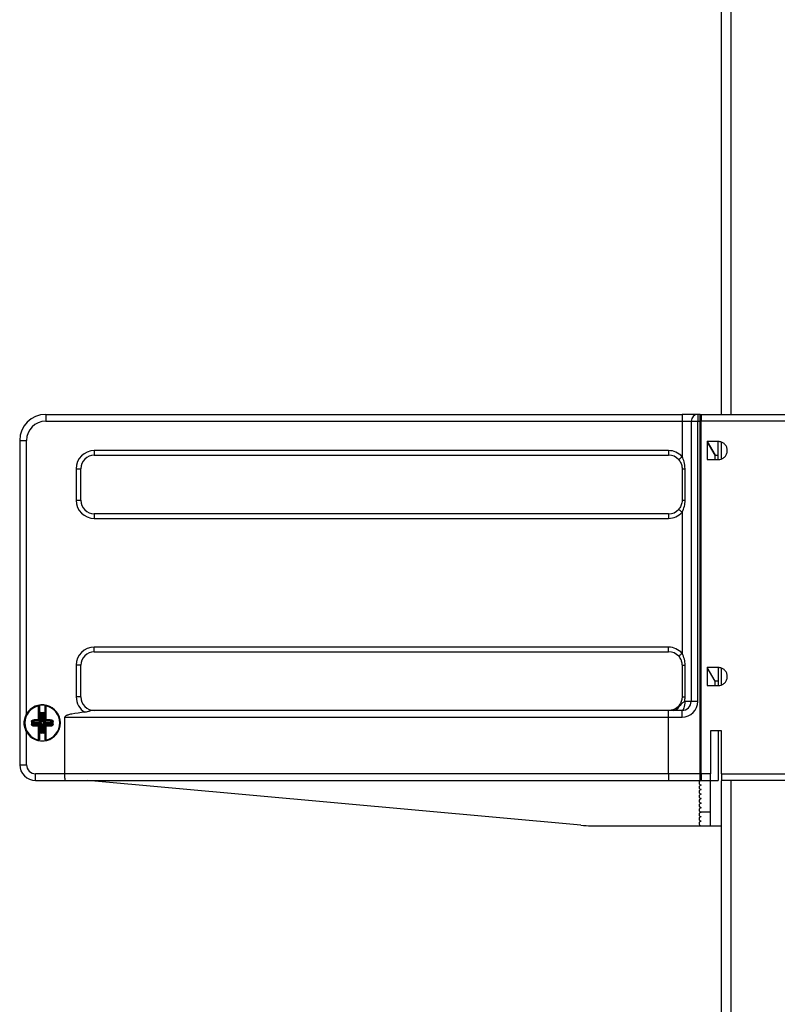
# Model space of a CAD drawing. Units: millimetres. Extents: x -57 to 451, y -146 to 293.
# Drawn here: x 41 to 58, y 226 to 248 of the extents above; entities that cross this region are included whole.
import ezdxf

# ---------------------------------------------------------------- set-up
doc = ezdxf.new("R2010")
doc.units = ezdxf.units.MM
doc.layers.add('CONTORNI', color=7, linetype='Continuous')
doc.layers.add('FINI', color=4, linetype='Continuous')

msp = doc.modelspace()

# ---------------------------------------------------------------- linework, layer by layer
at = {"layer": 'CONTORNI'}
for p, q in [((56.816, 255.003), (56.816, 238.883)), ((41.666, 238.883), (41.666, 238.733)), ((55.741, 238.883), (55.741, 238.733)), ((41.666, 238.733), (55.741, 238.733)), ((55.741, 238.733), (55.941, 238.733)), ((55.741, 238.733), (55.741, 237.948)), ((55.941, 238.733), (56.086, 238.733)), ((56.086, 232.533), (56.086, 238.733)), ((56.086, 238.733), (56.141, 238.733)), ((61.066, 238.733), (56.166, 238.733)), ((41.091, 238.308), (41.241, 238.308)), ((41.241, 232.252), (41.241, 238.308)), ((55.441, 238.083), (42.741, 238.083)), ((42.741, 238.083), (42.741, 237.983)), ((55.441, 238.083), (55.441, 237.983)), ((42.341, 237.683), (42.341, 236.983)), ((42.341, 237.683), (42.441, 237.683)), ((55.741, 237.683), (55.807, 237.683)), ((55.807, 236.983), (55.807, 237.683)), ((42.341, 236.983), (42.441, 236.983)), ((55.741, 236.983), (55.807, 236.983)), ((42.741, 236.683), (42.741, 236.583)), ((42.741, 236.583), (55.441, 236.583)), ((55.441, 236.683), (55.441, 236.583)), ((55.741, 236.719), (55.741, 233.598)), ((55.441, 233.733), (42.741, 233.733)), ((42.741, 233.633), (42.741, 233.733)), ((55.441, 233.633), (55.441, 233.733)), ((42.341, 233.333), (42.341, 232.633)), ((42.441, 233.333), (42.341, 233.333)), ((55.741, 233.333), (55.807, 233.333)), ((55.807, 232.633), (55.807, 233.333)), ((41.509, 232.125), (41.509, 232.437)), ((41.672, 232.437), (41.672, 232.125)), ((42.441, 232.633), (42.341, 232.633)), ((55.678, 232.424), (55.666, 232.435)), ((55.741, 232.633), (55.807, 232.633)), ((55.941, 232.533), (55.799, 232.533)), ((56.086, 232.533), (55.941, 232.533)), ((41.533, 232.116), (41.533, 232.256)), ((41.533, 232.256), (41.553, 232.256)), ((41.563, 232.266), (41.553, 232.256)), ((41.553, 232.256), (41.553, 232.106)), ((41.571, 232.238), (41.553, 232.256)), ((41.563, 232.286), (41.618, 232.286)), ((41.563, 232.286), (41.563, 232.266)), ((41.618, 232.266), (41.563, 232.266)), ((41.563, 232.266), (41.581, 232.248)), ((41.571, 232.088), (41.571, 232.238)), ((41.581, 232.238), (41.571, 232.238)), ((41.581, 232.248), (41.6, 232.248)), ((41.581, 232.238), (41.581, 232.248)), ((41.581, 232.238), (41.581, 232.088)), ((41.6, 232.238), (41.581, 232.238)), ((41.6, 232.248), (41.618, 232.266)), ((41.6, 232.238), (41.6, 232.248)), ((41.6, 232.088), (41.6, 232.238)), ((41.6, 232.238), (41.61, 232.238)), ((41.628, 232.256), (41.61, 232.238)), ((41.61, 232.238), (41.61, 232.088)), ((41.618, 232.286), (41.618, 232.266)), ((41.628, 232.256), (41.618, 232.266)), ((41.648, 232.256), (41.628, 232.256)), ((41.628, 232.106), (41.628, 232.256)), ((41.648, 232.256), (41.648, 232.116)), ((55.441, 232.188), (55.441, 232.333)), ((55.741, 232.188), (55.741, 232.333)), ((41.401, 232.068), (41.377, 232.091)), ((41.377, 232.025), (41.401, 232.049)), ((41.387, 232.102), (41.411, 232.078)), ((41.411, 232.039), (41.387, 232.015)), ((41.401, 232.049), (41.401, 232.068)), ((41.411, 232.068), (41.401, 232.068)), ((41.411, 232.049), (41.401, 232.049)), ((41.411, 232.078), (41.561, 232.078)), ((41.411, 232.068), (41.411, 232.078)), ((41.561, 232.068), (41.411, 232.068)), ((41.411, 232.068), (41.411, 232.049)), ((41.411, 232.049), (41.411, 232.039)), ((41.411, 232.049), (41.561, 232.049)), ((41.561, 232.039), (41.411, 232.039)), ((41.509, 231.68), (41.509, 231.992)), ((41.511, 232.096), (41.511, 232.104)), ((41.543, 232.096), (41.511, 232.096)), ((41.511, 232.021), (41.543, 232.021)), ((41.511, 232.013), (41.511, 232.021)), ((41.53, 232.116), (41.533, 232.116)), ((41.533, 232.001), (41.53, 232.001)), ((41.533, 231.861), (41.533, 232.001)), ((41.561, 232.078), (41.543, 232.096)), ((41.543, 232.021), (41.561, 232.039)), ((41.553, 232.106), (41.571, 232.088)), ((41.571, 232.029), (41.553, 232.011)), ((41.553, 232.011), (41.553, 231.861)), ((41.561, 232.078), (41.571, 232.088)), ((41.561, 232.068), (41.561, 232.078)), ((41.561, 232.049), (41.561, 232.039)), ((41.571, 232.029), (41.561, 232.039)), ((41.581, 232.088), (41.571, 232.088)), ((41.571, 231.879), (41.571, 232.029)), ((41.581, 232.029), (41.571, 232.029)), ((41.581, 232.029), (41.581, 231.879)), ((41.61, 232.088), (41.6, 232.088)), ((41.6, 231.879), (41.6, 232.029)), ((41.61, 232.029), (41.6, 232.029)), ((41.61, 232.088), (41.628, 232.106)), ((41.61, 232.088), (41.62, 232.078)), ((41.62, 232.039), (41.61, 232.029)), ((41.628, 232.011), (41.61, 232.029)), ((41.61, 232.029), (41.61, 231.879)), ((41.638, 232.096), (41.62, 232.078)), ((41.62, 232.078), (41.77, 232.078)), ((41.62, 232.078), (41.62, 232.068)), ((41.77, 232.068), (41.62, 232.068)), ((41.62, 232.039), (41.62, 232.049)), ((41.62, 232.049), (41.77, 232.049)), ((41.62, 232.039), (41.638, 232.021)), ((41.77, 232.039), (41.62, 232.039)), ((41.628, 231.861), (41.628, 232.011)), ((41.671, 232.096), (41.638, 232.096)), ((41.638, 232.021), (41.671, 232.021)), ((41.648, 232.116), (41.651, 232.116)), ((41.648, 232.001), (41.648, 231.861)), ((41.651, 232.001), (41.648, 232.001)), ((41.671, 232.104), (41.671, 232.096)), ((41.671, 232.021), (41.671, 232.013)), ((41.672, 231.992), (41.672, 231.68)), ((41.77, 232.078), (41.794, 232.102)), ((41.77, 232.078), (41.77, 232.068)), ((41.77, 232.049), (41.77, 232.068)), ((41.78, 232.068), (41.77, 232.068)), ((41.77, 232.039), (41.77, 232.049)), ((41.78, 232.049), (41.77, 232.049)), ((41.794, 232.015), (41.77, 232.039)), ((41.804, 232.091), (41.78, 232.068)), ((41.78, 232.068), (41.78, 232.049)), ((41.78, 232.049), (41.804, 232.025)), ((42.091, 232.188), (55.441, 232.188)), ((55.441, 230.933), (55.441, 232.188)), ((55.441, 232.188), (55.741, 232.188)), ((41.241, 231.133), (41.241, 231.865)), ((41.533, 231.861), (41.553, 231.861)), ((41.553, 231.861), (41.571, 231.879)), ((41.553, 231.861), (41.563, 231.851)), ((41.581, 231.869), (41.563, 231.851)), ((41.563, 231.831), (41.563, 231.851)), ((41.563, 231.851), (41.618, 231.851)), ((41.618, 231.831), (41.563, 231.831)), ((41.571, 231.879), (41.581, 231.879)), ((41.581, 231.869), (41.581, 231.879)), ((41.581, 231.879), (41.6, 231.879)), ((41.6, 231.869), (41.581, 231.869)), ((41.61, 231.879), (41.6, 231.879)), ((41.6, 231.869), (41.6, 231.879)), ((41.618, 231.851), (41.6, 231.869)), ((41.61, 231.879), (41.628, 231.861)), ((41.618, 231.851), (41.628, 231.861)), ((41.618, 231.831), (41.618, 231.851)), ((41.648, 231.861), (41.628, 231.861)), ((41.091, 231.133), (41.241, 231.133)), ((41.441, 230.783), (41.441, 230.933)), ((42.091, 230.933), (41.441, 230.933)), ((55.441, 230.933), (42.091, 230.933)), ((55.441, 230.933), (55.441, 230.783)), ((56.141, 230.933), (55.441, 230.933)), ((56.366, 230.933), (56.166, 230.933)), ((56.616, 230.933), (60.616, 230.933)), ((56.816, 230.783), (56.816, 202.883)), ((56.366, 230.083), (56.166, 230.083))]:
    msp.add_line(p, q, dxfattribs=at)
at = {"layer": 'CONTORNI', "flags": 128}
for points in [[(55.741, 237.948), (55.726, 237.935), (55.712, 237.923), (55.699, 237.911), (55.688, 237.901), (55.678, 237.893), (55.671, 237.887), (55.667, 237.883), (55.666, 237.882)], [(55.666, 236.785), (55.667, 236.784), (55.671, 236.78), (55.678, 236.774), (55.688, 236.765), (55.699, 236.755), (55.712, 236.744), (55.726, 236.732), (55.741, 236.719)], [(55.666, 233.532), (55.667, 233.533), (55.671, 233.537), (55.678, 233.543), (55.688, 233.551), (55.699, 233.561), (55.712, 233.573), (55.726, 233.585), (55.741, 233.598)], [(41.509, 232.437), (41.509, 232.438), (41.509, 232.439), (41.508, 232.44), (41.508, 232.441), (41.508, 232.442), (41.508, 232.443), (41.508, 232.443), (41.507, 232.444)], [(41.674, 232.444), (41.674, 232.443), (41.673, 232.443), (41.673, 232.442), (41.673, 232.441), (41.673, 232.44), (41.673, 232.439), (41.672, 232.438), (41.672, 232.437)], [(55.799, 232.533), (55.798, 232.494), (55.794, 232.457), (55.789, 232.422), (55.782, 232.392), (55.773, 232.367), (55.763, 232.348), (55.752, 232.337), (55.741, 232.333)], [(41.533, 232.116), (41.535, 232.112), (41.537, 232.109), (41.538, 232.105), (41.54, 232.102), (41.541, 232.1), (41.542, 232.098), (41.543, 232.097), (41.543, 232.096)], [(41.533, 232.116), (41.537, 232.114), (41.54, 232.112), (41.544, 232.111), (41.546, 232.109), (41.549, 232.108), (41.551, 232.107), (41.552, 232.106), (41.553, 232.106)], [(41.533, 232.001), (41.535, 232.004), (41.537, 232.008), (41.538, 232.011), (41.54, 232.014), (41.541, 232.017), (41.542, 232.019), (41.543, 232.02), (41.543, 232.021)], [(41.533, 232.001), (41.537, 232.003), (41.54, 232.004), (41.544, 232.006), (41.546, 232.007), (41.549, 232.009), (41.551, 232.01), (41.552, 232.01), (41.553, 232.011)], [(41.648, 232.116), (41.644, 232.114), (41.641, 232.112), (41.638, 232.111), (41.635, 232.109), (41.632, 232.108), (41.63, 232.107), (41.629, 232.106), (41.628, 232.106)], [(41.648, 232.001), (41.644, 232.003), (41.641, 232.004), (41.638, 232.006), (41.635, 232.007), (41.632, 232.009), (41.63, 232.01), (41.629, 232.01), (41.628, 232.011)], [(41.648, 232.116), (41.646, 232.112), (41.645, 232.109), (41.643, 232.105), (41.641, 232.102), (41.64, 232.1), (41.639, 232.098), (41.639, 232.097), (41.638, 232.096)], [(41.648, 232.001), (41.646, 232.004), (41.645, 232.008), (41.643, 232.011), (41.641, 232.014), (41.64, 232.017), (41.639, 232.019), (41.639, 232.02), (41.638, 232.021)], [(41.507, 231.672), (41.508, 231.673), (41.508, 231.674), (41.508, 231.675), (41.508, 231.676), (41.508, 231.677), (41.509, 231.678), (41.509, 231.678), (41.509, 231.68)], [(41.672, 231.68), (41.672, 231.678), (41.673, 231.678), (41.673, 231.677), (41.673, 231.676), (41.673, 231.675), (41.673, 231.674), (41.674, 231.673), (41.674, 231.672)]]:
    msp.add_lwpolyline(points, dxfattribs=at)
at = {"layer": 'CONTORNI'}
for centre, radius, start, end in [((41.666, 238.308), 0.425, 90, 180), ((42.741, 237.683), 0.4, 90, 180), ((55.441, 237.683), 0.4, 41.4096, 90), ((42.741, 236.983), 0.4, 180, 270), ((55.441, 236.983), 0.4, 270, 318.5904), ((42.741, 233.333), 0.4, 90, 180), ((55.441, 233.333), 0.4, 41.4096, 90), ((41.591, 232.058), 0.387, 102.1532, 257.8468), ((41.511, 232.392), 0.045, 72.6004, 92.515), ((41.67, 232.392), 0.045, 87.4819, 107.4027), ((41.591, 232.058), 0.387, 282.1532, 77.8468), ((42.741, 232.633), 0.4, 180, 238.1684), ((55.544, 232.478), 0.145, 273.8766, 338.0643), ((55.741, 232.533), 0.345, 270, 0), ((41.581, 232.238), 0.0101, 90.7056, 179.2773), ((41.6, 232.238), 0.0101, 0.7227, 89.2944), ((51.339, 232.058), 9.986, 179.8059, 180.1941), ((41.359, 231.846), 0.247, 85.648, 91.3369), ((41.359, 232.271), 0.247, 268.6631, 274.352), ((41.587, 222.464), 9.661, 90.4653, 91.2134), ((41.42, 232.119), 0.037, 173.7968, 207.6024), ((41.42, 231.997), 0.037, 152.3976, 186.2032), ((41.59, 241.837), 9.846, 268.7936, 269.5277), ((41.411, 232.068), 0.0101, 90.74, 179.2428), ((41.411, 232.049), 0.0101, 180.6877, 269.2609), ((41.597, 232.121), 0.0876, 177.2789, 191.1984), ((41.515, 232.038), 0.0867, 79.4559, 93.7754), ((41.596, 231.996), 0.0875, 168.7971, 182.7256), ((41.515, 232.078), 0.0867, 266.2246, 280.5441), ((41.511, 232.124), 0.0199, 269.8518, 359.8486), ((41.511, 231.993), 0.0199, 0.1514, 90.1482), ((41.543, 232.106), 0.0101, 270.7391, 359.3123), ((41.543, 232.011), 0.0101, 0.7572, 89.26), ((41.638, 232.106), 0.0101, 180.6754, 269.2731), ((41.638, 232.011), 0.0101, 90.7277, 179.2551), ((41.666, 232.038), 0.0867, 86.2241, 100.5446), ((41.671, 232.124), 0.0199, 180.149, 270.1506), ((41.671, 231.993), 0.0199, 89.8494, 179.851), ((41.666, 232.078), 0.0867, 259.4554, 273.7759), ((41.585, 232.121), 0.0877, 348.8063, 2.7164), ((41.585, 231.996), 0.0876, 357.2791, 11.1982), ((41.594, 222.464), 9.661, 88.7866, 89.5347), ((41.591, 241.837), 9.846, 270.4723, 271.2064), ((41.77, 232.068), 0.0101, 0.7621, 89.2551), ((41.77, 232.049), 0.0101, 270.7441, 359.3074), ((41.762, 232.119), 0.037, 332.3976, 6.2032), ((41.762, 231.997), 0.037, 353.7968, 27.6024), ((41.822, 231.846), 0.247, 88.663, 94.3522), ((41.822, 232.271), 0.247, 265.6478, 271.337), ((32.149, 232.058), 9.679, 359.7998, 0.2002), ((41.581, 231.879), 0.0101, 180.7227, 269.2944), ((41.6, 231.879), 0.0101, 270.7056, 359.2773), ((41.511, 231.724), 0.045, 267.485, 287.3996), ((41.67, 231.724), 0.045, 252.5973, 272.5181), ((41.441, 231.133), 0.2, 180, 270)]:
    msp.add_arc(centre, radius, start, end, dxfattribs=at)
for centre, major_axis, ratio, start_param, end_param in [((56.091, 238.733), (0, 0.15), 0.033333, 0, 1.570796), ((41.563, 232.256), (0.0214, -0.0214), 0.989133, 2.361658, 3.921528), ((41.618, 232.256), (-0.0214, -0.0214), 0.989133, 2.361658, 3.921528), ((41.561, 232.088), (-0.0143, 0.0143), 0.989133, 2.361658, 3.921528), ((41.561, 232.029), (-0.0143, -0.0143), 0.989133, 2.361658, 3.921528), ((41.62, 232.088), (0.0143, 0.0143), 0.989133, 2.361658, 3.921528), ((41.62, 232.029), (0.0143, -0.0143), 0.989133, 2.361658, 3.921528), ((41.563, 231.861), (0.0214, 0.0214), 0.989133, 2.361658, 3.921528), ((41.618, 231.861), (-0.0214, 0.0214), 0.989133, 2.361658, 3.921528)]:
    msp.add_ellipse(centre, major_axis=major_axis, ratio=ratio, start_param=start_param, end_param=end_param, dxfattribs=at)
for points, knots in [([(55.807, 237.683), (55.804, 237.734), (55.799, 237.827), (55.759, 237.91), (55.741, 237.948)], [0, 0, 0, 0, 0.549605, 1, 1, 1, 1]), ([(55.741, 236.719), (55.761, 236.762), (55.8, 236.846), (55.805, 236.938), (55.807, 236.983)], [0, 0, 0, 0, 0.514483, 1, 1, 1, 1]), ([(55.807, 233.333), (55.807, 233.335), (55.807, 233.379), (55.798, 233.472), (55.76, 233.555), (55.741, 233.598)], [0, 0, 0, 0, 0.016058, 0.485593, 1, 1, 1, 1]), ([(55.678, 232.424), (55.648, 232.402), (55.598, 232.367), (55.528, 232.343), (55.48, 232.335), (55.454, 232.333), (55.441, 232.333), (55.441, 232.333)], [0, 0, 0, 0, 0.4353221, 0.704692, 0.8492906, 0.9956251, 1, 1, 1, 1]), ([(55.799, 232.533), (55.782, 232.523), (55.737, 232.493), (55.701, 232.451), (55.678, 232.424)], [0, 0, 0, 0, 0.365815, 1, 1, 1, 1]), ([(55.799, 232.533), (55.801, 232.551), (55.806, 232.584), (55.807, 232.617), (55.807, 232.633)], [0, 0, 0, 0, 0.529157, 1, 1, 1, 1]), ([(41.353, 232.092), (41.353, 232.096), (41.354, 232.102), (41.359, 232.112), (41.367, 232.119), (41.375, 232.122), (41.381, 232.123), (41.383, 232.123)], [0, 0, 0, 0, 0.216382, 0.432363, 0.649603, 0.867525, 1, 1, 1, 1]), ([(41.383, 231.993), (41.38, 231.994), (41.373, 231.995), (41.364, 232), (41.357, 232.008), (41.353, 232.017), (41.353, 232.022), (41.353, 232.024)], [0, 0, 0, 0, 0.217404, 0.434775, 0.652736, 0.870575, 1, 1, 1, 1]), ([(41.387, 232.102), (41.386, 232.102), (41.384, 232.102), (41.382, 232.1), (41.379, 232.098), (41.378, 232.095), (41.378, 232.093), (41.377, 232.091)], [0, 0, 0, 0, 0.131991, 0.35145, 0.570591, 0.787315, 1, 1, 1, 1]), ([(41.377, 232.025), (41.378, 232.024), (41.378, 232.023), (41.379, 232.02), (41.381, 232.017), (41.384, 232.015), (41.386, 232.015), (41.387, 232.015)], [0, 0, 0, 0, 0.126669, 0.343448, 0.5631, 0.782439, 1, 1, 1, 1]), ([(41.804, 232.091), (41.804, 232.092), (41.804, 232.094), (41.803, 232.097), (41.8, 232.1), (41.798, 232.101), (41.795, 232.102), (41.794, 232.102)], [0, 0, 0, 0, 0.1266455, 0.3433837, 0.5630472, 0.7827102, 1, 1, 1, 1]), ([(41.794, 232.015), (41.795, 232.015), (41.797, 232.015), (41.799, 232.016), (41.802, 232.019), (41.803, 232.022), (41.804, 232.024), (41.804, 232.025)], [0, 0, 0, 0, 0.132137, 0.351385, 0.571077, 0.787245, 1, 1, 1, 1]), ([(41.798, 232.123), (41.802, 232.123), (41.809, 232.122), (41.818, 232.116), (41.824, 232.108), (41.828, 232.1), (41.828, 232.094), (41.828, 232.092)], [0, 0, 0, 0, 0.2173941, 0.434754, 0.6525151, 0.8703326, 1, 1, 1, 1]), ([(41.828, 232.024), (41.828, 232.021), (41.827, 232.014), (41.822, 232.005), (41.814, 231.998), (41.806, 231.994), (41.8, 231.994), (41.798, 231.993)], [0, 0, 0, 0, 0.216139, 0.432345, 0.649593, 0.86755, 1, 1, 1, 1])]:
    msp.add_open_spline(points, degree=3, knots=knots, dxfattribs=at)
at = {"layer": 'FINI'}
for p, q in [((56.616, 238.883), (56.616, 255.003)), ((41.666, 238.883), (55.741, 238.883)), ((56.091, 238.883), (55.741, 238.883)), ((56.141, 238.883), (56.091, 238.883)), ((56.141, 238.733), (56.141, 238.883)), ((56.141, 238.883), (56.591, 238.883)), ((56.166, 238.883), (61.066, 238.883)), ((56.591, 238.883), (56.591, 238.883)), ((55.941, 238.733), (55.941, 232.533)), ((56.141, 230.933), (56.141, 238.733)), ((56.166, 230.933), (56.166, 238.733)), ((41.091, 238.308), (41.091, 231.133)), ((56.141, 238.383), (56.166, 238.383)), ((56.298, 238.283), (56.472, 237.983)), ((56.541, 238.283), (56.298, 238.283)), ((56.298, 238.283), (56.298, 237.883)), ((56.472, 237.983), (56.298, 238.283)), ((56.541, 237.983), (56.541, 238.283)), ((56.616, 237.899), (56.616, 238.267)), ((42.741, 237.983), (55.441, 237.983)), ((56.141, 237.983), (56.166, 237.983)), ((56.298, 237.883), (56.541, 237.883)), ((56.472, 237.983), (56.541, 237.983)), ((56.472, 237.883), (56.472, 237.983)), ((56.541, 237.883), (56.541, 237.983)), ((42.441, 236.983), (42.441, 237.683)), ((55.741, 237.683), (55.741, 236.983)), ((55.441, 236.683), (42.741, 236.683)), ((56.166, 233.883), (56.141, 233.883)), ((42.741, 233.633), (55.441, 233.633)), ((56.141, 233.683), (56.166, 233.683)), ((42.441, 232.633), (42.441, 233.333)), ((55.741, 233.333), (55.741, 232.633)), ((56.166, 233.383), (56.141, 233.383)), ((56.541, 233.283), (56.298, 233.283)), ((56.298, 233.283), (56.298, 232.883)), ((56.472, 232.983), (56.298, 233.283)), ((56.541, 233.283), (56.541, 232.983)), ((56.616, 232.899), (56.616, 233.267)), ((56.141, 232.983), (56.166, 232.983)), ((56.298, 232.883), (56.541, 232.883)), ((56.541, 232.983), (56.472, 232.983)), ((56.472, 232.883), (56.472, 232.983)), ((56.541, 232.983), (56.541, 232.883)), ((41.531, 232.394), (41.531, 232.124)), ((41.651, 232.124), (41.651, 232.394)), ((55.441, 232.333), (42.71, 232.333)), ((55.741, 232.333), (55.441, 232.333)), ((41.531, 232.124), (41.531, 232.118)), ((41.531, 231.999), (41.531, 231.993)), ((41.531, 231.993), (41.531, 231.723)), ((41.651, 232.118), (41.651, 232.124)), ((41.651, 231.993), (41.651, 231.999)), ((41.651, 231.723), (41.651, 231.993)), ((42.091, 230.933), (42.091, 232.188)), ((56.616, 231.883), (56.366, 231.883)), ((56.366, 231.883), (56.366, 230.933)), ((56.541, 231.883), (56.541, 230.783)), ((56.616, 230.933), (56.616, 231.883)), ((56.166, 231.283), (56.141, 231.281)), ((56.141, 230.985), (56.166, 230.983)), ((56.141, 230.783), (56.141, 230.933)), ((41.441, 230.783), (42.098, 230.783)), ((42.098, 230.783), (55.441, 230.783)), ((53.503, 229.793), (42.591, 230.783)), ((55.441, 230.783), (56.141, 230.783)), ((56.141, 230.783), (56.166, 230.783)), ((56.166, 230.783), (56.366, 230.783)), ((56.366, 230.783), (56.541, 230.783)), ((56.366, 230.083), (56.366, 230.783)), ((60.616, 230.783), (56.616, 230.783)), ((56.616, 202.883), (56.616, 230.775)), ((56.366, 229.783), (56.366, 230.083)), ((53.729, 229.783), (56.165, 229.783)), ((56.166, 229.783), (56.366, 229.783)), ((56.366, 229.783), (56.616, 229.783))]:
    msp.add_line(p, q, dxfattribs=at)
for centre, radius, start, end in [((41.666, 238.308), 0.575, 90, 180), ((56.091, 238.733), 0.15, 90, 180), ((42.741, 237.683), 0.3, 90, 180), ((55.441, 237.683), 0.3, 41.4096, 90), ((42.741, 236.983), 0.3, 180, 270), ((55.441, 236.983), 0.3, 270, 318.5904), ((42.741, 233.333), 0.3, 90, 180), ((55.441, 233.333), 0.3, 41.4096, 90), ((41.591, 232.058), 0.4, 208.955, 151.045), ((41.591, 232.058), 0.395, 77.8468, 102.1532), ((41.511, 232.43), 0.0148, 20.8245, 102.1532), ((41.671, 232.43), 0.0148, 77.8468, 159.1755), ((42.741, 232.633), 0.3, 180, 270), ((55.441, 232.633), 0.3, 270, 318.5904), ((55.741, 232.533), 0.2, 270, 0), ((50.989, 232.058), 9.611, 179.8022, 180.1978), ((41.586, 222.715), 9.389, 90.4618, 91.2167), ((41.586, 241.402), 9.389, 268.7833, 269.5382), ((41.595, 222.715), 9.389, 88.7833, 89.5382), ((41.595, 241.402), 9.389, 270.4618, 271.2167), ((32.192, 232.058), 9.611, 359.8022, 0.1978), ((41.511, 231.687), 0.0148, 257.8468, 339.1755), ((41.591, 232.058), 0.395, 257.8468, 282.1532), ((41.671, 231.687), 0.0148, 200.8245, 282.1532), ((41.441, 231.133), 0.35, 180, 270), ((56.166, 230.733), 0.05, 90, 270), ((56.166, 230.633), 0.05, 90, 270), ((56.166, 230.533), 0.05, 90, 270), ((56.166, 230.433), 0.05, 90, 270), ((56.166, 230.333), 0.05, 90, 270), ((56.166, 230.233), 0.05, 90, 270), ((56.166, 230.133), 0.05, 90, 270), ((53.729, 232.283), 2.5, 264.8173, 270)]:
    msp.add_arc(centre, radius, start, end, dxfattribs=at)
for centre, major_axis, ratio, start_param, end_param in [((41.511, 232.116), (0.0149, 0.0149), 0.900404, 3.979351, 5.445427), ((41.511, 232.001), (0.0149, -0.0149), 0.900404, 0.837758, 2.303835), ((41.511, 232.118), (0, -0.0201), 0.994522, 1.466077, 1.570796), ((41.511, 231.999), (0, -0.0201), 0.994522, 1.570796, 1.675516), ((41.671, 232.118), (0, 0.0201), 0.994522, 1.570796, 1.675516), ((41.671, 232.116), (0.0149, -0.0149), 0.900404, 3.979351, 5.445427), ((41.671, 232.001), (0.0149, 0.0149), 0.900404, 0.837758, 2.303835), ((41.671, 231.999), (0, 0.0201), 0.994522, 1.466077, 1.570796)]:
    msp.add_ellipse(centre, major_axis=major_axis, ratio=ratio, start_param=start_param, end_param=end_param, dxfattribs=at)
for points, knots in [([(56.166, 238.883), (56.166, 238.883), (56.166, 238.881), (56.166, 238.865), (56.166, 238.832), (56.166, 238.788), (56.166, 238.753), (56.166, 238.735), (56.166, 238.733)], [0, 0, 0, 0, 0.124269, 0.339558, 0.554875, 0.769711, 0.983917, 1, 1, 1, 1]), ([(56.541, 237.883), (56.563, 237.885), (56.608, 237.89), (56.668, 237.924), (56.714, 237.975), (56.74, 238.039), (56.743, 238.107), (56.724, 238.173), (56.684, 238.228), (56.628, 238.267), (56.577, 238.282), (56.548, 238.283), (56.541, 238.283)], [0, 0, 0, 0, 0.107659, 0.215312, 0.322853, 0.430175, 0.53732, 0.644386, 0.751482, 0.858733, 0.966191, 1, 1, 1, 1]), ([(55.666, 237.882), (55.666, 237.881), (55.689, 237.855), (55.723, 237.798), (55.74, 237.728), (55.74, 237.69), (55.741, 237.683)], [0, 0, 0, 0, 0.014532, 0.468054, 0.913191, 1, 1, 1, 1]), ([(55.741, 236.983), (55.741, 236.982), (55.74, 236.948), (55.729, 236.882), (55.695, 236.819), (55.67, 236.79), (55.666, 236.785)], [0, 0, 0, 0, 0.015347, 0.4675453, 0.9112123, 1, 1, 1, 1]), ([(55.666, 233.532), (55.685, 233.506), (55.708, 233.475), (55.734, 233.408), (55.737, 233.367), (55.741, 233.333)], [0, 0, 0, 0, 0.44355, 0.532556, 1, 1, 1, 1]), ([(56.541, 232.883), (56.563, 232.885), (56.608, 232.89), (56.668, 232.924), (56.714, 232.975), (56.74, 233.039), (56.743, 233.107), (56.724, 233.173), (56.684, 233.228), (56.628, 233.267), (56.577, 233.282), (56.548, 233.283), (56.541, 233.283)], [0, 0, 0, 0, 0.1076583, 0.2153211, 0.3228613, 0.4301833, 0.537328, 0.6443758, 0.751487, 0.8587371, 0.9661899, 1, 1, 1, 1]), ([(41.524, 232.435), (41.525, 232.434), (41.53, 232.421), (41.53, 232.407), (41.531, 232.394)], [0, 0, 0, 0, 0.085305, 1, 1, 1, 1]), ([(41.651, 232.394), (41.651, 232.407), (41.652, 232.421), (41.657, 232.435), (41.657, 232.435)], [0, 0, 0, 0, 0.9622047, 1, 1, 1, 1]), ([(55.741, 232.633), (55.74, 232.621), (55.738, 232.578), (55.719, 232.507), (55.683, 232.458), (55.666, 232.435)], [0, 0, 0, 0, 0.163887, 0.603444, 1, 1, 1, 1]), ([(41.241, 231.865), (41.223, 231.904), (41.189, 231.983), (41.188, 232.116), (41.215, 232.205), (41.238, 232.247), (41.241, 232.252)], [0, 0, 0, 0, 0.3150759, 0.6412677, 0.9597641, 1, 1, 1, 1]), ([(42.53, 232.293), (42.433, 232.283), (42.319, 232.271), (42.194, 232.244), (42.157, 232.233), (42.132, 232.224), (42.113, 232.215), (42.1, 232.206), (42.093, 232.198), (42.091, 232.193), (42.091, 232.189), (42.091, 232.188)], [0, 0, 0, 0, 0.629015, 0.747313, 0.827891, 0.883191, 0.921574, 0.962408, 0.978778, 0.992406, 1, 1, 1, 1]), ([(42.71, 232.333), (42.691, 232.332), (42.652, 232.328), (42.594, 232.303), (42.548, 232.296), (42.53, 232.293)], [0, 0, 0, 0, 0.336502, 0.731367, 1, 1, 1, 1]), ([(41.531, 231.723), (41.53, 231.709), (41.53, 231.695), (41.525, 231.682), (41.524, 231.682)], [0, 0, 0, 0, 0.9622047, 1, 1, 1, 1]), ([(41.657, 231.682), (41.656, 231.683), (41.652, 231.696), (41.651, 231.71), (41.651, 231.723)], [0, 0, 0, 0, 0.085305, 1, 1, 1, 1]), ([(42.098, 230.783), (42.098, 230.783), (42.098, 230.783), (42.096, 230.787), (42.094, 230.804), (42.092, 230.838), (42.091, 230.883), (42.091, 230.916), (42.091, 230.933)], [0, 0, 0, 0, 0.010199, 0.14221, 0.356929, 0.571359, 0.785679, 1, 1, 1, 1]), ([(56.166, 230.933), (56.166, 230.925), (56.166, 230.901), (56.166, 230.861), (56.166, 230.82), (56.166, 230.796), (56.166, 230.785), (56.166, 230.784), (56.166, 230.783)], [0, 0, 0, 0, 0.099818, 0.313354, 0.527019, 0.741277, 0.875493, 1, 1, 1, 1]), ([(56.366, 230.783), (56.366, 230.783), (56.366, 230.784), (56.366, 230.793), (56.366, 230.821), (56.366, 230.862), (56.366, 230.902), (56.366, 230.926), (56.366, 230.933)], [0, 0, 0, 0, 0.047465, 0.262768, 0.478086, 0.693099, 0.907519, 1, 1, 1, 1]), ([(56.616, 230.933), (56.616, 230.929), (56.616, 230.907), (56.616, 230.869), (56.616, 230.827), (56.616, 230.797), (56.616, 230.784), (56.616, 230.784), (56.616, 230.783)], [0, 0, 0, 0, 0.060764, 0.274726, 0.488793, 0.703175, 0.918004, 1, 1, 1, 1]), ([(56.166, 230.083), (56.16, 230.083), (56.149, 230.082), (56.134, 230.073), (56.122, 230.06), (56.116, 230.045), (56.115, 230.028), (56.12, 230.011), (56.129, 229.997), (56.144, 229.987), (56.157, 229.984), (56.164, 229.983), (56.166, 229.983)], [0, 0, 0, 0, 0.106375, 0.212744, 0.319002, 0.424744, 0.530426, 0.637759, 0.748033, 0.859567, 0.967674, 1, 1, 1, 1]), ([(56.166, 229.883), (56.161, 229.883), (56.152, 229.882), (56.139, 229.876), (56.127, 229.866), (56.117, 229.85), (56.114, 229.825), (56.127, 229.796), (56.149, 229.784), (56.163, 229.783), (56.165, 229.783), (56.166, 229.783)], [0, 0, 0, 0, 0.047501, 0.094862, 0.1567, 0.242087, 0.373058, 0.590197, 0.939636, 0.996145, 1, 1, 1, 1]), ([(56.166, 229.983), (56.16, 229.983), (56.15, 229.982), (56.135, 229.974), (56.124, 229.963), (56.117, 229.948), (56.115, 229.931), (56.118, 229.914), (56.128, 229.899), (56.141, 229.889), (56.154, 229.884), (56.162, 229.883), (56.166, 229.883)], [0, 0, 0, 0, 0.09412, 0.188173, 0.283664, 0.384082, 0.49337, 0.615593, 0.750554, 0.856401, 0.940294, 1, 1, 1, 1])]:
    msp.add_open_spline(points, degree=3, knots=knots, dxfattribs=at)

doc.saveas('drawing.dxf')
